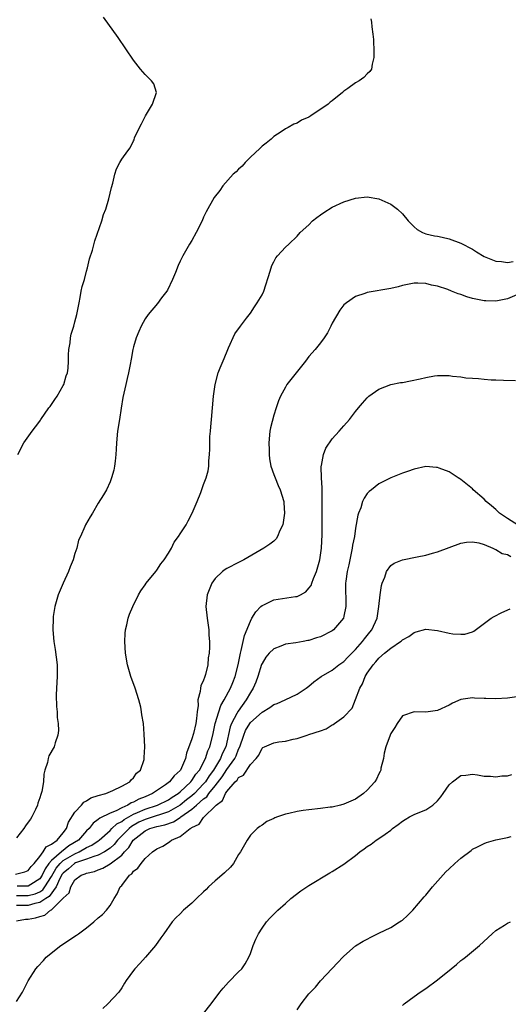
# Model space of a CAD drawing. Units: inches. Extents: x 2610000 to 2613000, y 1494000 to 1497000.
# Drawn here: x 2612760 to 2612843, y 1494683 to 1494851 of the extents above; entities that cross this region are included whole.
import ezdxf

# ---------------------------------------------------------------- set-up
doc = ezdxf.new("R2010")
doc.units = ezdxf.units.IN
doc.header["$MEASUREMENT"] = 0
doc.layers.add('LD26101494_10ft', color=4, linetype='Continuous')

msp = doc.modelspace()

# ---------------------------------------------------------------- linework, layer by layer
at = {"layer": 'LD26101494_10ft'}
for points, elevation in [([(2612819.59, 1494851.59), (2612819.71, 1494851), (2612819.76, 1494850.24), (2612819.96, 1494849), (2612820.07, 1494848.07), (2612820.11, 1494845.89), (2612820.14, 1494845), (2612819.84, 1494843.84), (2612819.71, 1494843), (2612819.44, 1494842.56), (2612819, 1494842.18), (2612818.42, 1494841.58), (2612817.62, 1494841), (2612817, 1494840.66), (2612815.67, 1494839.67), (2612815, 1494839.19), (2612814.79, 1494839), (2612813, 1494837.54), (2612812.68, 1494837.32), (2612812.33, 1494837), (2612809.36, 1494835), (2612809, 1494834.79), (2612807.77, 1494834.23), (2612807, 1494833.75), (2612806.46, 1494833.54), (2612805.48, 1494833), (2612805, 1494832.77), (2612804.26, 1494832.26), (2612803, 1494831.44), (2612802.55, 1494831), (2612801.7, 1494830.3), (2612801, 1494829.79), (2612800.62, 1494829.38), (2612799, 1494827.93), (2612798.14, 1494827), (2612797.6, 1494826.4), (2612797, 1494825.88), (2612796.57, 1494825.43), (2612796.08, 1494825), (2612794.27, 1494823), (2612793.78, 1494822.22), (2612792.82, 1494821), (2612791.42, 1494818.58), (2612791, 1494817.64), (2612790.74, 1494817), (2612789.74, 1494815), (2612789, 1494813.67), (2612788.57, 1494813), (2612787.44, 1494811), (2612787, 1494810.11), (2612786.65, 1494809.35), (2612786.2, 1494808.2), (2612785.69, 1494807), (2612784.82, 1494805.18), (2612784.7, 1494805), (2612783.83, 1494803.83), (2612783.14, 1494802.86), (2612781.54, 1494801), (2612781, 1494800.23), (2612780.35, 1494799), (2612779.93, 1494798.07), (2612779.47, 1494797), (2612779, 1494795.48), (2612778.88, 1494795), (2612778.64, 1494793.36), (2612778.43, 1494792.43), (2612778.19, 1494791), (2612777.96, 1494790.04), (2612777.68, 1494789), (2612777.21, 1494786.79), (2612776.93, 1494784.93), (2612776.6, 1494783), (2612776.29, 1494781), (2612776.11, 1494779), (2612776.07, 1494777.93), (2612776.01, 1494777), (2612775.86, 1494775.86), (2612775.77, 1494775), (2612775.65, 1494774.35), (2612775.25, 1494773), (2612775, 1494772.36), (2612774.38, 1494771), (2612773.91, 1494770.09), (2612773, 1494768.69), (2612771.99, 1494767), (2612771.63, 1494766.37), (2612770.8, 1494765), (2612770.67, 1494764.67), (2612769.94, 1494763), (2612769.62, 1494762.38), (2612769.31, 1494761), (2612769, 1494760.05), (2612768.71, 1494759), (2612768.2, 1494757.8), (2612767.91, 1494757), (2612766.98, 1494755), (2612766.16, 1494753), (2612765.79, 1494751.79), (2612765.59, 1494751), (2612765.3, 1494749.3), (2612765.26, 1494749), (2612765.21, 1494747), (2612765.41, 1494745), (2612765.63, 1494743.63), (2612765.98, 1494741), (2612765.98, 1494739), (2612765.84, 1494737), (2612765.81, 1494735.81), (2612765.87, 1494733.87), (2612765.98, 1494733), (2612765.98, 1494731.98), (2612766.15, 1494731), (2612766.2, 1494729.8), (2612766.1, 1494729), (2612765.64, 1494727.64), (2612765.44, 1494727), (2612764.55, 1494725.45), (2612764.44, 1494725), (2612764.32, 1494724.32), (2612763.88, 1494723), (2612763.69, 1494722.31), (2612763.63, 1494721), (2612763.36, 1494719.36), (2612763.25, 1494719), (2612763.17, 1494718.83), (2612763, 1494718.23), (2612762.67, 1494717.33), (2612762.6, 1494717), (2612762.24, 1494716.24), (2612761.63, 1494715), (2612761.38, 1494714.62), (2612761, 1494714.08), (2612760.52, 1494713.48), (2612760.25, 1494713), (2612759, 1494711.4)], 9270), ([(2612759.21, 1494777), (2612760.24, 1494779), (2612761.67, 1494781), (2612762.27, 1494781.73), (2612763, 1494782.73), (2612763.11, 1494782.89), (2612763.17, 1494783), (2612764.56, 1494785), (2612764.75, 1494785.25), (2612765, 1494785.56), (2612765.59, 1494786.41), (2612765.94, 1494787), (2612767, 1494788.83), (2612767.09, 1494789), (2612767.53, 1494790.47), (2612767.72, 1494791), (2612767.82, 1494791.82), (2612767.92, 1494793), (2612767.93, 1494794.07), (2612767.97, 1494795), (2612768.16, 1494796.16), (2612768.25, 1494797), (2612768.37, 1494797.63), (2612768.81, 1494799), (2612769, 1494799.75), (2612769.35, 1494801), (2612769.7, 1494803), (2612769.89, 1494803.89), (2612770.08, 1494805), (2612770.24, 1494805.76), (2612770.61, 1494807), (2612771, 1494808.43), (2612771.15, 1494809), (2612771.5, 1494810.5), (2612771.98, 1494811.98), (2612772.39, 1494813.61), (2612773.59, 1494817), (2612773.91, 1494818.09), (2612774.26, 1494819), (2612774.78, 1494820.78), (2612775.25, 1494822.75), (2612775.49, 1494823.49), (2612775.85, 1494825), (2612776.1, 1494825.9), (2612776.67, 1494827), (2612777, 1494827.59), (2612778.03, 1494829), (2612778.46, 1494829.54), (2612779, 1494830.74), (2612779.11, 1494830.89), (2612779.2, 1494831.2), (2612780.02, 1494833), (2612780.36, 1494833.64), (2612781.05, 1494835), (2612782.28, 1494837), (2612782.98, 1494839), (2612782.47, 1494840.47), (2612782.1, 1494841), (2612781, 1494842.09), (2612780.19, 1494843), (2612779, 1494844.52), (2612776.42, 1494848.42), (2612773.87, 1494851.87)], 9280), ([(2612758.81, 1494705.19), (2612760.44, 1494705.56), (2612761, 1494705.82), (2612761.52, 1494706.48), (2612762.03, 1494707), (2612763, 1494708.21), (2612763.59, 1494709), (2612764.11, 1494709.89), (2612765, 1494710.32), (2612765.95, 1494711), (2612767, 1494712.24), (2612767.58, 1494713), (2612767.91, 1494714.09), (2612769, 1494715.78), (2612770.1, 1494717), (2612770.51, 1494717.49), (2612771, 1494717.75), (2612771.74, 1494718.26), (2612773, 1494718.65), (2612774.28, 1494719), (2612775.51, 1494719.51), (2612777, 1494720.26), (2612778.37, 1494721), (2612778.64, 1494721.36), (2612779, 1494721.67), (2612779.55, 1494722.45), (2612780.19, 1494723), (2612780.84, 1494724.84), (2612780.87, 1494725), (2612780.87, 1494725.13), (2612780.95, 1494727), (2612780.86, 1494729.14), (2612780.7, 1494731), (2612780.46, 1494732.46), (2612780.41, 1494733), (2612780.25, 1494733.75), (2612779.94, 1494735), (2612779.29, 1494737), (2612778.58, 1494739), (2612778.24, 1494740.24), (2612778.01, 1494741), (2612777.65, 1494743), (2612777.55, 1494745), (2612777.62, 1494746.38), (2612777.67, 1494747), (2612777.89, 1494747.89), (2612778.1, 1494749), (2612778.32, 1494749.68), (2612778.89, 1494751), (2612779.89, 1494753), (2612780.29, 1494753.71), (2612781, 1494754.69), (2612781.19, 1494755), (2612782.81, 1494757), (2612783, 1494757.22), (2612783.71, 1494758.29), (2612784.24, 1494759), (2612785, 1494760.15), (2612785.51, 1494761), (2612785.99, 1494762.01), (2612786.74, 1494763), (2612787, 1494763.46), (2612788.02, 1494765), (2612788.34, 1494765.66), (2612789.04, 1494767), (2612789.89, 1494769), (2612790.51, 1494770.51), (2612791, 1494771.87), (2612791.46, 1494773), (2612791.8, 1494774.2), (2612791.93, 1494775), (2612791.92, 1494775.92), (2612792.03, 1494777), (2612792.08, 1494777.92), (2612792.06, 1494779), (2612792.09, 1494780.09), (2612792.17, 1494781), (2612792.27, 1494781.73), (2612792.35, 1494783), (2612792.54, 1494785), (2612792.72, 1494787), (2612792.97, 1494789), (2612793.51, 1494791), (2612793.84, 1494791.84), (2612794.52, 1494793.48), (2612795.13, 1494795), (2612795.26, 1494795.26), (2612796.32, 1494797.68), (2612797.29, 1494799), (2612798.35, 1494800.35), (2612799, 1494801.22), (2612799.69, 1494802.31), (2612800.19, 1494803), (2612801, 1494804.36), (2612801.3, 1494805), (2612802.39, 1494808.39), (2612802.65, 1494809.35), (2612803, 1494809.98), (2612803.34, 1494810.66), (2612803.66, 1494811), (2612805, 1494812.5), (2612805.56, 1494813), (2612807, 1494814.41), (2612807.51, 1494815), (2612809, 1494816.36), (2612809.64, 1494817), (2612810.39, 1494817.61), (2612811, 1494818.05), (2612811.57, 1494818.43), (2612813, 1494819.35), (2612815, 1494820.29), (2612817, 1494820.91), (2612819, 1494821.11), (2612821, 1494820.78), (2612823, 1494819.89), (2612823.51, 1494819.51), (2612824.14, 1494819), (2612825, 1494818.2), (2612826.01, 1494817), (2612826.48, 1494816.48), (2612827, 1494815.97), (2612827.53, 1494815.53), (2612828.45, 1494815), (2612829, 1494814.79), (2612830.47, 1494814.47), (2612831, 1494814.38), (2612831.79, 1494814.21), (2612833, 1494813.92), (2612835, 1494813.19), (2612837, 1494812.15), (2612837.69, 1494811.69), (2612839, 1494810.93), (2612841, 1494810.12), (2612841.96, 1494810.04), (2612843, 1494809.86), (2612843.97, 1494810.03)], 9260), ([(2612845, 1494804.5), (2612843, 1494803.68), (2612841, 1494803.28), (2612839.3, 1494803.3), (2612839, 1494803.31), (2612837, 1494803.73), (2612836.03, 1494804.03), (2612835, 1494804.39), (2612834.52, 1494804.52), (2612833.39, 1494805), (2612832.75, 1494805.25), (2612831, 1494805.85), (2612830, 1494806), (2612829, 1494806.32), (2612827.63, 1494806.37), (2612827, 1494806.34), (2612825.87, 1494806.13), (2612825, 1494805.93), (2612824.27, 1494805.73), (2612823, 1494805.44), (2612819, 1494804.75), (2612818.59, 1494804.59), (2612817, 1494804.08), (2612815.44, 1494803), (2612815.19, 1494802.81), (2612815, 1494802.62), (2612814.28, 1494801.72), (2612813, 1494799.49), (2612812.77, 1494799), (2612812.17, 1494797.83), (2612811.64, 1494797), (2612811, 1494796.15), (2612810.09, 1494795), (2612809, 1494793.78), (2612808.42, 1494793), (2612806.81, 1494791), (2612805.27, 1494789), (2612805, 1494788.56), (2612804.18, 1494787), (2612803.81, 1494786.19), (2612803.43, 1494785), (2612803, 1494783.75), (2612802.43, 1494781.57), (2612802.35, 1494781), (2612802.16, 1494779), (2612802.2, 1494777.8), (2612802.2, 1494777), (2612802.28, 1494776.28), (2612802.52, 1494775), (2612803, 1494773.57), (2612803.22, 1494773), (2612803.74, 1494771.74), (2612804.12, 1494771), (2612804.74, 1494769), (2612804.75, 1494768.75), (2612804.86, 1494767), (2612804.64, 1494765.36), (2612804.53, 1494765), (2612804.04, 1494764.04), (2612803.64, 1494763), (2612803.41, 1494762.59), (2612803, 1494762.2), (2612802.35, 1494761.65), (2612801.33, 1494761), (2612800.6, 1494760.6), (2612797.91, 1494759), (2612797, 1494758.55), (2612795, 1494757.51), (2612794.68, 1494757.32), (2612794.23, 1494757), (2612793, 1494755.79), (2612792.41, 1494755), (2612791.6, 1494753), (2612791.38, 1494751), (2612791.59, 1494749), (2612791.89, 1494747), (2612791.92, 1494746.08), (2612792.01, 1494745), (2612792.04, 1494744.04), (2612791.96, 1494743), (2612791.78, 1494742.22), (2612791.72, 1494741), (2612791.35, 1494739.35), (2612791.23, 1494739), (2612791.15, 1494738.85), (2612791, 1494738.37), (2612790.56, 1494737.45), (2612790.49, 1494737), (2612790.44, 1494736.44), (2612790.02, 1494735), (2612790.06, 1494734.06), (2612789.89, 1494733), (2612789.82, 1494731.82), (2612789.68, 1494731), (2612789.27, 1494729.27), (2612789, 1494728.33), (2612788.08, 1494725.92), (2612787.9, 1494725), (2612787.05, 1494723), (2612787, 1494722.94), (2612785.99, 1494722.01), (2612785.19, 1494721), (2612784.47, 1494720.47), (2612782.28, 1494719), (2612781, 1494718.45), (2612779.95, 1494718.05), (2612779, 1494717.51), (2612778.62, 1494717.38), (2612778.03, 1494717), (2612777, 1494716.53), (2612776.04, 1494716.04), (2612775, 1494715.64), (2612773.24, 1494714.76), (2612773, 1494714.52), (2612772.11, 1494713.89), (2612771.42, 1494713), (2612771, 1494712.6), (2612769.6, 1494711), (2612767.98, 1494710.02), (2612766.69, 1494709), (2612765, 1494707.51), (2612764.56, 1494707), (2612763.89, 1494706.11), (2612763.41, 1494705), (2612763, 1494704.38), (2612761.44, 1494703.44), (2612761, 1494703.16), (2612759.14, 1494703.14)], 9250), ([(2612759, 1494701.55), (2612761, 1494701.53), (2612762.18, 1494701.82), (2612763, 1494702.17), (2612763.51, 1494702.49), (2612763.88, 1494703), (2612765, 1494704.78), (2612765.81, 1494706.19), (2612766.46, 1494707), (2612767, 1494707.5), (2612769, 1494708.68), (2612769.75, 1494709), (2612771, 1494709.73), (2612771.87, 1494710.13), (2612773, 1494710.89), (2612773.15, 1494711), (2612775, 1494712.66), (2612775.34, 1494713), (2612776.19, 1494713.81), (2612777, 1494714.21), (2612777.43, 1494714.57), (2612779, 1494715.43), (2612779.72, 1494715.72), (2612781, 1494716.32), (2612783.1, 1494717), (2612785, 1494717.93), (2612785.62, 1494718.38), (2612786.63, 1494719), (2612787, 1494719.3), (2612788.83, 1494721), (2612789, 1494721.21), (2612789.7, 1494722.3), (2612790.29, 1494723), (2612791.35, 1494725), (2612791.73, 1494726.27), (2612792.07, 1494727), (2612792.56, 1494729), (2612793, 1494731), (2612793.6, 1494733), (2612793.95, 1494734.05), (2612794.54, 1494735), (2612795.59, 1494737), (2612795.98, 1494738.02), (2612796.39, 1494739), (2612796.94, 1494741), (2612797.33, 1494743), (2612797.46, 1494743.46), (2612797.98, 1494746.02), (2612799, 1494748.51), (2612799.28, 1494749), (2612799.93, 1494750.07), (2612800.81, 1494751), (2612801, 1494751.17), (2612801.28, 1494751.28), (2612803, 1494752.12), (2612806.71, 1494752.71), (2612807, 1494752.72), (2612807.56, 1494753), (2612808.48, 1494753.52), (2612809, 1494754.12), (2612809.38, 1494754.62), (2612809.5, 1494755), (2612809.81, 1494755.81), (2612810.32, 1494757), (2612810.9, 1494759), (2612811.19, 1494761), (2612811.3, 1494763.3), (2612811.31, 1494769), (2612811.27, 1494770.73), (2612811.29, 1494771.29), (2612811.15, 1494773), (2612811.09, 1494774.91), (2612811.1, 1494775), (2612811.15, 1494775.15), (2612811.51, 1494777), (2612811.9, 1494778.1), (2612813, 1494779.72), (2612814.17, 1494781), (2612815, 1494781.95), (2612815.98, 1494783), (2612817, 1494784.38), (2612817.49, 1494785), (2612818.18, 1494785.82), (2612819, 1494786.75), (2612819.13, 1494786.87), (2612819.28, 1494787), (2612821, 1494788.22), (2612823, 1494788.98), (2612824.68, 1494789.32), (2612825, 1494789.36), (2612826.38, 1494789.62), (2612828.04, 1494789.96), (2612829, 1494790.21), (2612830.48, 1494790.48), (2612831, 1494790.55), (2612831.48, 1494790.52), (2612833, 1494790.54), (2612833.56, 1494790.44), (2612835, 1494790.3), (2612835.84, 1494790.16), (2612837, 1494790.07), (2612838.03, 1494790.04), (2612839, 1494789.9), (2612840.2, 1494789.8), (2612841, 1494789.79), (2612842.28, 1494789.72), (2612844.32, 1494789.68)], 9240), ([(2612844.85, 1494764.85), (2612843, 1494766.04), (2612841.64, 1494767), (2612841, 1494767.59), (2612840.22, 1494768.22), (2612839.32, 1494769), (2612839, 1494769.36), (2612837.12, 1494771), (2612837, 1494771.13), (2612835, 1494772.75), (2612834.83, 1494772.83), (2612834.56, 1494773), (2612833, 1494774.04), (2612831.29, 1494774.71), (2612831, 1494774.81), (2612830.81, 1494774.81), (2612829, 1494774.94), (2612827, 1494774.53), (2612825.9, 1494774.1), (2612825, 1494773.83), (2612824.43, 1494773.57), (2612823, 1494773.02), (2612821, 1494771.98), (2612819.71, 1494771), (2612819.32, 1494770.68), (2612819, 1494770.35), (2612818.44, 1494769.56), (2612818.21, 1494769), (2612817.88, 1494767.88), (2612817.52, 1494767), (2612817.38, 1494766.62), (2612817, 1494764.39), (2612816.8, 1494763), (2612816.5, 1494761.5), (2612816.44, 1494761), (2612815.99, 1494759), (2612815.84, 1494758.16), (2612815.56, 1494757), (2612815.33, 1494755.32), (2612815.3, 1494755), (2612815.34, 1494751), (2612815, 1494749.35), (2612814.91, 1494749), (2612813.22, 1494747), (2612813, 1494746.83), (2612811, 1494745.82), (2612810.34, 1494745.66), (2612809, 1494745.18), (2612808.83, 1494745.17), (2612808.02, 1494745), (2612806.78, 1494744.78), (2612805, 1494744.55), (2612804.23, 1494744.23), (2612803, 1494743.78), (2612802.23, 1494743), (2612801.65, 1494742.35), (2612801, 1494741.23), (2612800.93, 1494741.07), (2612800.29, 1494739), (2612799.95, 1494738.05), (2612799.49, 1494737), (2612799, 1494736.26), (2612798.29, 1494735), (2612796.9, 1494733.1), (2612796.71, 1494732.71), (2612795.8, 1494731), (2612795.57, 1494730.43), (2612794.79, 1494727), (2612794.21, 1494725.79), (2612793.92, 1494725), (2612792.71, 1494723), (2612791.98, 1494722.02), (2612791.31, 1494721), (2612791, 1494720.63), (2612789.45, 1494719), (2612789, 1494718.6), (2612788.11, 1494717.89), (2612787, 1494716.98), (2612785, 1494715.85), (2612781.34, 1494714.66), (2612781, 1494714.57), (2612779.94, 1494714.06), (2612778.66, 1494713.34), (2612778.25, 1494713), (2612776.3, 1494711), (2612775.72, 1494710.28), (2612775, 1494709.66), (2612774.04, 1494709), (2612773, 1494708.45), (2612772.22, 1494708.22), (2612771, 1494707.74), (2612769.1, 1494707.1), (2612768.91, 1494707), (2612767.9, 1494706.1), (2612767, 1494705.38), (2612766.83, 1494705.17), (2612766.42, 1494704.42), (2612765.78, 1494703), (2612764.61, 1494701.39), (2612764, 1494701), (2612763, 1494700.32), (2612762.17, 1494700.17), (2612761, 1494699.85), (2612759.8, 1494699.8), (2612759, 1494699.81)], 9230), ([(2612759, 1494697.21), (2612760.53, 1494697.47), (2612761, 1494697.5), (2612762.27, 1494697.73), (2612763, 1494697.95), (2612763.84, 1494698.16), (2612764.83, 1494699), (2612765, 1494699.09), (2612766.94, 1494701), (2612767, 1494701.1), (2612768, 1494702), (2612768.28, 1494703), (2612769, 1494704.21), (2612770.05, 1494705), (2612770.78, 1494705.22), (2612771, 1494705.33), (2612772.35, 1494705.65), (2612773, 1494705.91), (2612773.8, 1494706.2), (2612775.05, 1494706.95), (2612777, 1494708.45), (2612777.49, 1494709), (2612778.24, 1494709.76), (2612778.96, 1494711), (2612781, 1494712.62), (2612781.84, 1494713), (2612783, 1494713.34), (2612784.37, 1494713.63), (2612785.86, 1494714.14), (2612787, 1494714.91), (2612787.06, 1494714.94), (2612787.12, 1494715), (2612789, 1494716.33), (2612789.79, 1494717), (2612791, 1494718.07), (2612791.55, 1494718.45), (2612791.91, 1494719), (2612793, 1494720.32), (2612794.17, 1494721.83), (2612795, 1494723.1), (2612796.34, 1494725), (2612796.55, 1494725.45), (2612797, 1494726.59), (2612797.2, 1494727), (2612797.88, 1494729), (2612798.2, 1494729.8), (2612798.91, 1494731), (2612799, 1494731.13), (2612801, 1494732.91), (2612802.31, 1494733.69), (2612803, 1494734.2), (2612803.59, 1494734.41), (2612804.95, 1494735), (2612807, 1494736.02), (2612808.54, 1494737), (2612808.79, 1494737.21), (2612809, 1494737.36), (2612809.88, 1494738.12), (2612811.09, 1494739), (2612813, 1494740.09), (2612814.12, 1494741), (2612815, 1494741.6), (2612815.66, 1494742.34), (2612817, 1494743.66), (2612818.18, 1494745), (2612818.53, 1494745.47), (2612819.41, 1494746.59), (2612819.77, 1494747), (2612820.67, 1494749), (2612820.99, 1494751), (2612821.22, 1494753), (2612821.42, 1494754.58), (2612821.57, 1494755), (2612822.02, 1494756.02), (2612822.3, 1494757), (2612823, 1494758.01), (2612823.59, 1494758.41), (2612825, 1494758.99), (2612827.52, 1494759.52), (2612829, 1494759.79), (2612830.13, 1494760.13), (2612831, 1494760.34), (2612833, 1494761.12), (2612835, 1494761.87), (2612835.96, 1494762.04), (2612837, 1494762.1), (2612838.09, 1494761.91), (2612839, 1494761.63), (2612840.47, 1494761), (2612840.82, 1494760.82), (2612841, 1494760.77), (2612842.08, 1494760.08), (2612843, 1494759.88), (2612843.57, 1494759.57)], 9220), ([(2612759, 1494683.37), (2612760.05, 1494685), (2612761, 1494686.9), (2612762.33, 1494689), (2612762.64, 1494689.36), (2612763.6, 1494690.4), (2612764.11, 1494691), (2612766.58, 1494693), (2612769.28, 1494694.72), (2612769.61, 1494695), (2612771, 1494695.99), (2612772.23, 1494697), (2612773, 1494697.69), (2612773.72, 1494698.28), (2612774.4, 1494699), (2612775, 1494699.83), (2612775.74, 1494701), (2612776.2, 1494701.8), (2612776.76, 1494703), (2612777, 1494703.26), (2612778.34, 1494705), (2612778.73, 1494705.27), (2612779, 1494705.68), (2612779.76, 1494706.24), (2612780.31, 1494707), (2612781, 1494707.88), (2612782.27, 1494709), (2612783, 1494709.55), (2612784.01, 1494709.99), (2612785, 1494710.62), (2612785.25, 1494710.75), (2612785.51, 1494711), (2612787, 1494711.63), (2612788.69, 1494713), (2612788.91, 1494713.09), (2612789, 1494713.2), (2612790.25, 1494713.75), (2612791, 1494714.9), (2612791.06, 1494714.94), (2612791.09, 1494715), (2612793, 1494716.8), (2612793.17, 1494717), (2612794.23, 1494717.77), (2612794.78, 1494719), (2612795, 1494719.31), (2612796.42, 1494721), (2612796.73, 1494721.27), (2612797, 1494721.72), (2612797.85, 1494722.15), (2612799, 1494723.94), (2612799.98, 1494725), (2612800.44, 1494725.56), (2612801, 1494726.78), (2612801.16, 1494726.84), (2612801.42, 1494727), (2612803, 1494727.67), (2612803.86, 1494727.86), (2612805, 1494727.98), (2612806.32, 1494728.32), (2612807, 1494728.43), (2612808.7, 1494729), (2612809, 1494729.07), (2612811, 1494729.7), (2612811.94, 1494730.06), (2612813, 1494730.73), (2612813.18, 1494730.82), (2612813.39, 1494731), (2612815, 1494732.13), (2612816.41, 1494733.59), (2612817, 1494735.06), (2612817.75, 1494737), (2612818.21, 1494737.79), (2612818.65, 1494739), (2612819, 1494739.57), (2612819.98, 1494741), (2612820.47, 1494741.53), (2612821, 1494742.17), (2612821.96, 1494743), (2612823, 1494743.85), (2612824.69, 1494745), (2612824.86, 1494745.14), (2612825, 1494745.28), (2612826.13, 1494745.87), (2612827, 1494746.57), (2612827.36, 1494746.64), (2612829, 1494747.12), (2612831, 1494746.9), (2612833, 1494746.46), (2612833.65, 1494746.35), (2612835, 1494746.25), (2612835.71, 1494746.29), (2612837, 1494746.68), (2612837.22, 1494746.78), (2612840.19, 1494749), (2612840.68, 1494749.32), (2612842.03, 1494749.97), (2612843.41, 1494750.59)], 9210), ([(2612845.7, 1494735.7), (2612843, 1494735.32), (2612841, 1494735.19), (2612839.26, 1494735.26), (2612839, 1494735.28), (2612837.32, 1494735.32), (2612837, 1494735.37), (2612835, 1494735.06), (2612833.55, 1494734.45), (2612833, 1494734.13), (2612831, 1494733.21), (2612829, 1494732.94), (2612827, 1494733), (2612825, 1494732.26), (2612824.13, 1494731), (2612823.7, 1494730.3), (2612823, 1494729.26), (2612822.89, 1494729), (2612822.19, 1494727), (2612821.91, 1494725.91), (2612821.76, 1494725), (2612821.34, 1494723.34), (2612821.29, 1494723), (2612821.22, 1494722.78), (2612821, 1494722.37), (2612820.58, 1494721.42), (2612820.29, 1494721), (2612819, 1494719.54), (2612818.36, 1494719), (2612817, 1494718.05), (2612815, 1494717.15), (2612814.42, 1494717), (2612813, 1494716.68), (2612812.64, 1494716.64), (2612811, 1494716.41), (2612809, 1494716.2), (2612808.06, 1494716.06), (2612807, 1494715.92), (2612805.57, 1494715.57), (2612805, 1494715.46), (2612803.62, 1494715), (2612803.17, 1494714.83), (2612803, 1494714.71), (2612801.82, 1494714.18), (2612801, 1494713.57), (2612800.65, 1494713.35), (2612800.18, 1494713), (2612799, 1494711.85), (2612798.45, 1494711), (2612797.8, 1494709.8), (2612797.32, 1494709), (2612797, 1494708.55), (2612796.1, 1494707), (2612795.6, 1494706.4), (2612794.58, 1494705.42), (2612794.12, 1494705), (2612793, 1494704.04), (2612791.87, 1494703), (2612791.45, 1494702.55), (2612791, 1494702.15), (2612789.78, 1494701), (2612789, 1494700.24), (2612787.55, 1494699), (2612787, 1494698.38), (2612786.27, 1494697.73), (2612785.65, 1494697), (2612784.19, 1494695), (2612783.71, 1494694.29), (2612782.76, 1494693), (2612781.08, 1494691), (2612780.09, 1494689.91), (2612779.22, 1494689), (2612779, 1494688.71), (2612777.77, 1494687), (2612777.47, 1494686.53), (2612777, 1494685.75), (2612776.49, 1494685), (2612774.65, 1494683), (2612773.79, 1494682.21)], 9200), ([(2612791, 1494681.31), (2612792.3, 1494683), (2612793.8, 1494685), (2612794.33, 1494685.67), (2612795.29, 1494686.71), (2612797, 1494688.45), (2612797.52, 1494689), (2612798.14, 1494689.86), (2612798.76, 1494691), (2612799, 1494691.61), (2612799.5, 1494693), (2612799.95, 1494694.05), (2612800.39, 1494695), (2612801, 1494695.94), (2612801.79, 1494697), (2612802.36, 1494697.64), (2612803.71, 1494699), (2612805, 1494700.16), (2612805.94, 1494701), (2612807.64, 1494702.36), (2612809, 1494703.25), (2612812.6, 1494705.4), (2612813, 1494705.62), (2612815, 1494706.9), (2612817, 1494708.37), (2612817.74, 1494709), (2612818.49, 1494709.51), (2612819, 1494709.91), (2612819.66, 1494710.34), (2612820.53, 1494711), (2612821, 1494711.28), (2612822.05, 1494712.05), (2612823, 1494712.7), (2612823.34, 1494713), (2612824.31, 1494713.69), (2612825, 1494714.27), (2612825.46, 1494714.54), (2612826.22, 1494715), (2612827, 1494715.41), (2612827.7, 1494715.7), (2612829, 1494716.18), (2612830.23, 1494717), (2612831, 1494717.73), (2612831.57, 1494718.43), (2612832, 1494719), (2612833, 1494720.48), (2612833.59, 1494721), (2612835, 1494722.07), (2612835.85, 1494722.15), (2612837, 1494722.3), (2612837.83, 1494722.17), (2612839, 1494721.97), (2612840.06, 1494721.94), (2612841, 1494721.82), (2612842, 1494722), (2612843, 1494722.02), (2612843.73, 1494722.27)], 9190), ([(2612807, 1494681.98), (2612807.67, 1494683), (2612809, 1494684.72), (2612810.16, 1494685.84), (2612811, 1494686.93), (2612813.96, 1494690.04), (2612814.83, 1494691), (2612815, 1494691.17), (2612817, 1494692.9), (2612818.28, 1494693.72), (2612819, 1494694.08), (2612819.59, 1494694.41), (2612821, 1494695.06), (2612823, 1494696.08), (2612824.52, 1494697), (2612824.81, 1494697.19), (2612825, 1494697.34), (2612825.9, 1494698.1), (2612826.8, 1494699), (2612828.7, 1494701.3), (2612829, 1494701.61), (2612830.15, 1494703), (2612832.44, 1494705.56), (2612833, 1494706.11), (2612833.99, 1494707), (2612835, 1494707.94), (2612836.74, 1494709.26), (2612837, 1494709.44), (2612837.85, 1494709.85), (2612839, 1494710.46), (2612839.39, 1494710.61), (2612841, 1494711.08), (2612843, 1494711.44), (2612843.61, 1494711.61)], 9180), ([(2612825, 1494682.71), (2612825.32, 1494683), (2612827, 1494684.26), (2612828.05, 1494685), (2612829, 1494685.62), (2612831, 1494687.08), (2612833.34, 1494689), (2612834.27, 1494689.73), (2612835, 1494690.39), (2612835.35, 1494690.65), (2612835.78, 1494691), (2612838.18, 1494693), (2612840.35, 1494695), (2612841, 1494695.56), (2612842.46, 1494696.46), (2612843, 1494696.81), (2612843.47, 1494697)], 9170)]:
    msp.add_lwpolyline(points, dxfattribs=dict(at, elevation=elevation))

doc.saveas('drawing.dxf')
